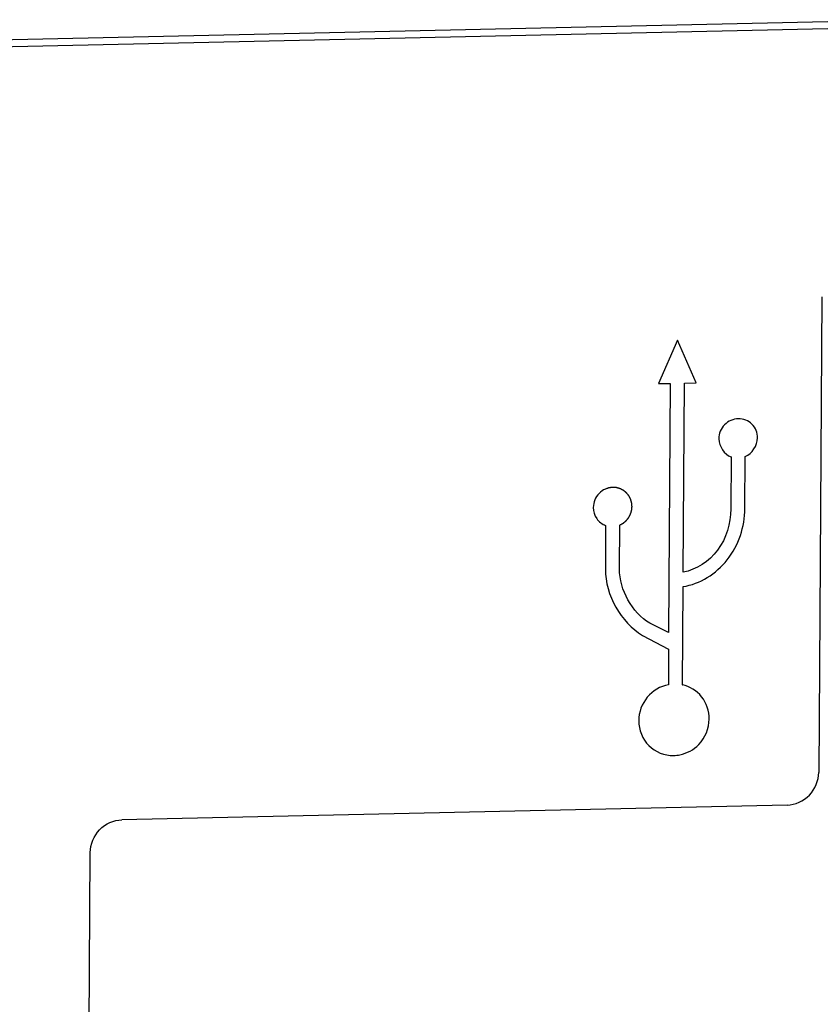
# Model space of a CAD drawing. Units: millimetres. Extents: x 20 to 970, y 20 to 690.
# Drawn here: x 491 to 503, y 241 to 256 of the extents above; entities that cross this region are included whole.
import ezdxf

# ---------------------------------------------------------------- set-up
doc = ezdxf.new("R2010")
doc.units = ezdxf.units.MM
doc.header["$LTSCALE"] = 54.45
doc.layers.get('0').update_dxf_attribs({"linetype": 'CONTINUOUS'})
doc.layers.add('CURVE', color=7, linetype='CONTINUOUS')

msp = doc.modelspace()

# ---------------------------------------------------------------- linework, layer by layer
at = {"color": 7, "linetype": 'Continuous'}
for p, q in [((481.5206, 255.607), (504.6613, 256.1224)), ((482.0084, 255.5094), (505.0077, 256.0217)), ((503.3872, 251.8232), (503.3378, 244.4488)), ((502.846, 243.9424), (492.5286, 243.7126)), ((491.3689, 143.4434), (492.0368, 243.2061))]:
    msp.add_line(p, q, dxfattribs=at)
for points, knots in [([(502.846, 243.9424), (502.9722, 243.9452), (503.232, 244.059), (503.337, 244.3214), (503.3378, 244.4488)], [0, 0, 0, 0, 0.497547, 1, 1, 1, 1]), ([(492.0368, 243.2061), (492.0376, 243.3335), (492.1426, 243.5959), (492.4024, 243.7097), (492.5286, 243.7126)], [0, 0, 0, 0, 0.502453, 1, 1, 1, 1])]:
    msp.add_open_spline(points, degree=3, knots=knots, dxfattribs=at)
at = {"layer": 'CURVE', "color": 7, "linetype": 'Continuous'}
for p, q in [((501.1489, 251.1536), (500.852, 250.4784)), ((501.4374, 250.4915), (501.1489, 251.1536)), ((500.852, 250.4784), (501.0347, 250.4825)), ((501.0347, 250.4825), (501.0088, 246.6193)), ((501.2344, 247.5527), (501.2541, 250.4874)), ((501.2541, 250.4874), (501.4374, 250.4915)), ((501.979, 249.3422), (501.9736, 248.5347)), ((502.193, 248.5396), (502.1984, 249.3484)), ((500.0323, 248.2774), (500.0278, 247.6001)), ((500.2466, 247.605), (500.2511, 248.2841)), ((501.2221, 245.8066), (501.2323, 247.3296)), ((501.0088, 246.6193), (500.7168, 246.761)), ((500.6058, 246.5732), (501.0083, 246.3587)), ((501.0083, 246.3587), (501.0047, 245.8086)), ((501.2213, 245.8066), (501.2229, 245.8066))]:
    msp.add_line(p, q, dxfattribs=at)
for points, knots in [([(501.9761, 249.9076), (501.9397, 249.8915), (501.8385, 249.8222), (501.7349, 249.5852), (501.8735, 249.3813), (501.979, 249.3422)], [0, 0, 0, 0, 0.1678319, 0.5035657, 1, 1, 1, 1]), ([(502.1984, 249.3484), (502.3029, 249.3931), (502.4411, 249.6021), (502.3247, 249.8724), (502.1299, 249.9513), (502.0125, 249.9237), (501.9761, 249.9076)], [0, 0, 0, 0, 0.369423, 0.6216928, 0.8738811, 1, 1, 1, 1]), ([(500.0282, 248.8434), (499.9917, 248.8273), (499.8905, 248.7581), (499.8153, 248.5739), (499.8771, 248.3744), (499.9774, 248.2975), (500.0323, 248.2774)], [0, 0, 0, 0, 0.1637505, 0.4912139, 0.7483811, 1, 1, 1, 1]), ([(500.2511, 248.2841), (500.2555, 248.2865), (500.2642, 248.2912), (500.2751, 248.2972), (500.2838, 248.3019), (500.2892, 248.3049), (500.2935, 248.3073), (500.2968, 248.3091), (500.2995, 248.3106), (500.3017, 248.3118), (500.3034, 248.3126), (500.3048, 248.3139), (500.3067, 248.3154), (500.3091, 248.3174), (500.312, 248.3198), (500.3158, 248.323), (500.3206, 248.327), (500.3264, 248.3317), (500.3321, 248.3365), (500.3369, 248.3405), (500.3407, 248.3437), (500.3436, 248.346), (500.346, 248.348), (500.3479, 248.3496), (500.3494, 248.3507), (500.3506, 248.3523), (500.3522, 248.3542), (500.3542, 248.3567), (500.3566, 248.3597), (500.3599, 248.3636), (500.3639, 248.3685), (500.3687, 248.3744), (500.3736, 248.3803), (500.3776, 248.3852), (500.3808, 248.3892), (500.3832, 248.3921), (500.3853, 248.3946), (500.3868, 248.3965), (500.3882, 248.3979), (500.3889, 248.3997), (500.3902, 248.4018), (500.3916, 248.4046), (500.3934, 248.4079), (500.3958, 248.4123), (500.3988, 248.4178), (500.4024, 248.4244), (500.4059, 248.431), (500.4089, 248.4365), (500.4113, 248.4409), (500.4131, 248.4442), (500.4146, 248.4469), (500.4157, 248.4491), (500.4167, 248.4507), (500.4172, 248.4526), (500.418, 248.455), (500.4189, 248.458), (500.4201, 248.4617), (500.4216, 248.4665), (500.4235, 248.4726), (500.4258, 248.4798), (500.4281, 248.4871), (500.43, 248.4932), (500.4315, 248.498), (500.4326, 248.5016), (500.4336, 248.5047), (500.4343, 248.5071), (500.435, 248.5089), (500.4351, 248.5108), (500.4354, 248.5132), (500.4357, 248.5163), (500.4362, 248.52), (500.4367, 248.525), (500.4374, 248.5311), (500.4382, 248.5385), (500.4391, 248.546), (500.4398, 248.5521), (500.4403, 248.5571), (500.4407, 248.5608), (500.4411, 248.5639), (500.4414, 248.5663), (500.4417, 248.5682), (500.4414, 248.5701), (500.4412, 248.5726), (500.441, 248.5757), (500.4407, 248.5795), (500.4402, 248.5845), (500.4397, 248.5907), (500.4391, 248.5983), (500.4385, 248.6058), (500.438, 248.6121), (500.4376, 248.6171), (500.4373, 248.6208), (500.437, 248.624), (500.4368, 248.6265), (500.4367, 248.6284), (500.4361, 248.6301), (500.4355, 248.6325), (500.4346, 248.6354), (500.4336, 248.639), (500.4322, 248.6437), (500.4306, 248.6496), (500.4285, 248.6567), (500.4265, 248.6638), (500.4248, 248.6697), (500.4235, 248.6744), (500.4224, 248.6779), (500.4216, 248.6809), (500.4209, 248.6832), (500.4205, 248.685), (500.4195, 248.6867), (500.4184, 248.6889), (500.417, 248.6916), (500.4153, 248.6949), (500.413, 248.6994), (500.4101, 248.7049), (500.4067, 248.7115), (500.4033, 248.7181), (500.4004, 248.7236), (500.3981, 248.728), (500.3964, 248.7313), (500.395, 248.7341), (500.3938, 248.7363), (500.3931, 248.738), (500.3918, 248.7394), (500.3903, 248.7413), (500.3884, 248.7436), (500.3861, 248.7465), (500.3831, 248.7503), (500.3793, 248.755), (500.3747, 248.7607), (500.3701, 248.7663), (500.3663, 248.771), (500.3633, 248.7748), (500.361, 248.7777), (500.3591, 248.78), (500.3575, 248.7819), (500.3565, 248.7834), (500.3549, 248.7845), (500.3531, 248.7861), (500.3507, 248.788), (500.3478, 248.7904), (500.344, 248.7935), (500.3393, 248.7974), (500.3335, 248.8021), (500.3278, 248.8068), (500.3231, 248.8108), (500.3193, 248.8139), (500.3164, 248.8162), (500.314, 248.8182), (500.3124, 248.8196), (500.3114, 248.8203), (500.3107, 248.821), (500.3099, 248.8214), (500.3088, 248.8219), (500.307, 248.8229), (500.3043, 248.8243), (500.3011, 248.826), (500.2968, 248.8283), (500.2914, 248.8311), (500.285, 248.8345), (500.2786, 248.8379), (500.2732, 248.8407), (500.2689, 248.843), (500.2657, 248.8446), (500.2631, 248.8461), (500.2609, 248.8472), (500.2593, 248.8481), (500.2575, 248.8485), (500.2552, 248.8492), (500.2523, 248.8501), (500.2488, 248.8511), (500.2442, 248.8524), (500.2383, 248.8541), (500.2314, 248.8562), (500.2244, 248.8582), (500.2185, 248.8599), (500.2139, 248.8613), (500.2104, 248.8623), (500.2075, 248.8631), (500.2054, 248.8637), (500.2043, 248.8641), (500.2034, 248.8644), (500.2025, 248.8644), (500.2012, 248.8645), (500.1991, 248.8647), (500.196, 248.8649), (500.1923, 248.8652), (500.1873, 248.8656), (500.1812, 248.8661), (500.1738, 248.8668), (500.1663, 248.8674), (500.1602, 248.8679), (500.1552, 248.8683), (500.1515, 248.8686), (500.1484, 248.8688), (500.146, 248.869), (500.1441, 248.8693), (500.1423, 248.8689), (500.1398, 248.8687), (500.1368, 248.8683), (500.1331, 248.8679), (500.1283, 248.8673), (500.1222, 248.8666), (500.1149, 248.8657), (500.1076, 248.8648), (500.1015, 248.8641), (500.0966, 248.8635), (500.093, 248.8631), (500.09, 248.8628), (500.0875, 248.8624), (500.0857, 248.8623), (500.0839, 248.8616), (500.0815, 248.8609), (500.0785, 248.8599), (500.0749, 248.8587), (500.0701, 248.8571), (500.0641, 248.8552), (500.0545, 248.852), (500.0426, 248.8481), (500.033, 248.845), (500.0282, 248.8434)], [0, 0, 0, 0, 0.015625, 0.03125, 0.0390625, 0.046875, 0.0507812, 0.0546875, 0.0585938, 0.0605469, 0.0625, 0.0644531, 0.0664062, 0.0703125, 0.0742188, 0.078125, 0.0859375, 0.09375, 0.1015625, 0.109375, 0.1132812, 0.1171875, 0.1210938, 0.1230469, 0.125, 0.1269531, 0.1289062, 0.1328125, 0.1367188, 0.140625, 0.1484375, 0.15625, 0.1640625, 0.171875, 0.1757812, 0.1796875, 0.1835938, 0.1855469, 0.1875, 0.1894531, 0.1914062, 0.1953125, 0.1992188, 0.203125, 0.2109375, 0.21875, 0.2265625, 0.234375, 0.2382812, 0.2421875, 0.2460938, 0.2480469, 0.25, 0.2519531, 0.2539062, 0.2578125, 0.2617188, 0.265625, 0.2734375, 0.28125, 0.2890625, 0.296875, 0.3007812, 0.3046875, 0.3085938, 0.3105469, 0.3125, 0.3144531, 0.3164062, 0.3203125, 0.3242188, 0.328125, 0.3359375, 0.34375, 0.3515625, 0.359375, 0.3632812, 0.3671875, 0.3710938, 0.3730469, 0.375, 0.3769531, 0.3789062, 0.3828125, 0.3867188, 0.390625, 0.3984375, 0.40625, 0.4140625, 0.421875, 0.4257812, 0.4296875, 0.4335938, 0.4355469, 0.4375, 0.4394531, 0.4414062, 0.4453125, 0.4492188, 0.453125, 0.4609375, 0.46875, 0.4765625, 0.484375, 0.4882812, 0.4921875, 0.4960938, 0.4980469, 0.5, 0.5019531, 0.5039062, 0.5078125, 0.5117188, 0.515625, 0.5234375, 0.53125, 0.5390625, 0.546875, 0.5507812, 0.5546875, 0.5585938, 0.5605469, 0.5625, 0.5644531, 0.5664062, 0.5703125, 0.5742188, 0.578125, 0.5859375, 0.59375, 0.6015625, 0.609375, 0.6132812, 0.6171875, 0.6210938, 0.6230469, 0.625, 0.6269531, 0.6289062, 0.6328125, 0.6367188, 0.640625, 0.6484375, 0.65625, 0.6640625, 0.671875, 0.6757812, 0.6796875, 0.6835938, 0.6855469, 0.6865234, 0.6875, 0.6884766, 0.6894531, 0.6914062, 0.6953125, 0.6992188, 0.703125, 0.7109375, 0.71875, 0.7265625, 0.734375, 0.7382812, 0.7421875, 0.7460938, 0.7480469, 0.75, 0.7519531, 0.7539062, 0.7578125, 0.7617188, 0.765625, 0.7734375, 0.78125, 0.7890625, 0.796875, 0.8007812, 0.8046875, 0.8085938, 0.8105469, 0.8115234, 0.8125, 0.8134766, 0.8144531, 0.8164062, 0.8203125, 0.8242188, 0.828125, 0.8359375, 0.84375, 0.8515625, 0.859375, 0.8632812, 0.8671875, 0.8710938, 0.8730469, 0.875, 0.8769531, 0.8789062, 0.8828125, 0.8867188, 0.890625, 0.8984375, 0.90625, 0.9140625, 0.921875, 0.9257812, 0.9296875, 0.9335938, 0.9355469, 0.9375, 0.9394531, 0.9414062, 0.9453125, 0.9492188, 0.953125, 0.9609375, 0.96875, 0.984375, 1, 1, 1, 1]), ([(501.2323, 247.3296), (501.4928, 247.3706), (502.0083, 247.6924), (502.1912, 248.261), (502.193, 248.5396)], [0, 0, 0, 0, 0.4888385, 1, 1, 1, 1]), ([(501.9736, 248.5347), (501.9721, 248.312), (501.845, 247.8565), (501.4394, 247.5919), (501.2344, 247.5527)], [0, 0, 0, 0, 0.5139677, 1, 1, 1, 1]), ([(501.0047, 245.8086), (500.8818, 245.7849), (500.6414, 245.6427), (500.4929, 245.237), (500.6615, 244.82), (500.9779, 244.6944), (501.1524, 244.7149), (501.1837, 244.7213)], [0, 0, 0, 0, 0.2222139, 0.4472009, 0.6959213, 0.9447301, 1, 1, 1, 1]), ([(501.1837, 244.7213), (501.2932, 244.7438), (501.5311, 244.8722), (501.6888, 245.2592), (501.5565, 245.6459), (501.3373, 245.7817), (501.2221, 245.8066)], [0, 0, 0, 0, 0.2225334, 0.5086479, 0.7566429, 1, 1, 1, 1])]:
    msp.add_open_spline(points, degree=3, knots=knots, dxfattribs=at)
for points in [[(500.0278, 247.6001), (500.025, 247.201), (500.2699, 246.7712), (500.6058, 246.5732)], [(500.7168, 246.761), (500.4445, 246.9284), (500.2444, 247.2778), (500.2466, 247.605)]]:
    msp.add_open_spline(points, degree=3, dxfattribs=at)

doc.saveas('drawing.dxf')
